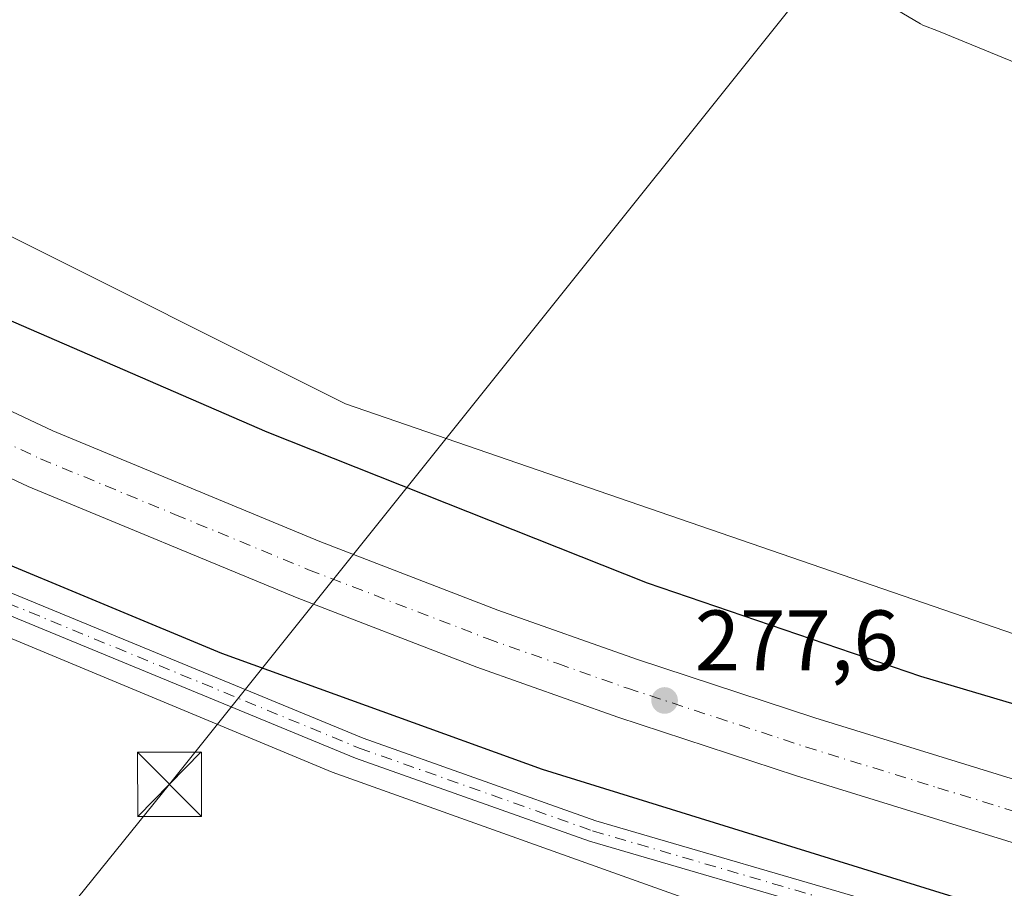
# Model space of a CAD drawing. Units: metres. Extents: x 597960 to 601430, y 4675912 to 4678274.
# Drawn here: x 600170 to 600285, y 4676705 to 4676807 of the extents above; entities that cross this region are included whole.
import ezdxf

# ---------------------------------------------------------------- set-up
doc = ezdxf.new("R2010")
doc.units = ezdxf.units.M
doc.header["$MEASUREMENT"] = 0
doc.linetypes.add('DGN Style 4', pattern=[2.6384748266838614, 1.318413404963828, -0.6592067024819142, 0.001648016756204785, -0.6592067024819142])
for name, color, linetype, lineweight in [('Carretera de calzada única Cxs', 7, 'Continuous', 13), ('Carretera de calzada única eje', 7, 'DGN Style 4', 0), ('Cultivos herbáceos CxS', 92, 'Continuous', 0), ('Curva de nivel maestra', 30, 'Continuous', 30), ('Núcleo urbano CxS', 7, 'Continuous', 0), ('Pista pavimentada Cxs', 135, 'Continuous', 0), ('Pista pavimentada eje', 135, 'DGN Style 4', 0), ('Planta de tratamiento de residuos CxS', 135, 'Continuous', 0), ('Punto de cota en terreno', 7, 'Continuous', 0), ('Rótulo de punto de cota en terreno', 7, 'Continuous', 0), ('Suelo desnudo CxS', 253, 'Continuous', 0), ('Tendido', 6, 'Continuous', 0), ('Torre de tendido puntual', 7, 'Continuous', 0), ('Vía pecuaria CxS', 92, 'Continuous', 13)]:
    doc.layers.add(name, color=color, linetype=linetype, lineweight=lineweight)
doc.styles.add('Style-Arial', font='txt')

# ---------------------------------------------------------------- blocks, each defined once
blk = doc.blocks.new('*U12')
at = {"layer": 'Cultivos herbáceos CxS', "color": 92, "linetype": 'Continuous', "lineweight": 0}
blk.add_polyline3d([(599808.2757000001, 4676998.851500001, 274.6367000000027), (599769.8003000002, 4676906.9055, 274.7318999999989), (599768.9501999998, 4676904.8737, 274.8690000000061), (599788.0784999998, 4676897.9827, 274.7749999999942), (599807.4469, 4676889.821699999, 274.6729999999953), (599838.0308999997, 4676882.680500001, 274.6640000000043), (599873.2149, 4676867.5913, 274.3215000000055), (599889.7289000005, 4676913.899900001, 273.8515000000043), (599946.1164999995, 4676861.6369, 273.6821999999956), (600046.2503000004, 4676792.675100001, 273.6854000000022), (600048.5257000001, 4676784.330900001, 273.733699999997), (600049.0840999996, 4676782.283700001, 273.8595999999961), (600058.2664999999, 4676777.0713, 274.8407000000007), (600104.8623000003, 4676759.215500001, 274.3484999999928), (600117.1019000001, 4676752.533100001, 274.2975000000006), (600126.4100000003, 4676752.174900001, 274.225099999996), (600169.5182999996, 4676734.4693, 274.4961999999941), (600206.4681000002, 4676719.073100001, 274.1622000000062), (600260.3537, 4676699.8277, 274.1022999999986)], dxfattribs=at)
blk = doc.blocks.new('5PATER')
at = {"layer": 'Suelo desnudo CxS', "linetype": 'Continuous', "lineweight": 0}
h = blk.add_hatch(color=51, dxfattribs=at)
edge = h.paths.add_edge_path()
edge.add_ellipse((0, 0), major_axis=(-0.1095731443231308, -0.1110710700762829), ratio=0.9994222409660322, start_angle=0, end_angle=360)
blk = doc.blocks.new('5TTEND')
at = {"layer": 'Planta de tratamiento de residuos CxS', "color": 7, "linetype": 'Continuous', "lineweight": 0}
for p, q in [((-0.375, 0.3754), (0.375, -0.3746)), ((0.3720000000000001, 0.3784000000000001), (-0.3720000000000001, -0.3776))]:
    blk.add_line(p, q, dxfattribs=at)
at = {"layer": 'Planta de tratamiento de residuos CxS', "color": 7, "linetype": 'Continuous', "lineweight": 0, "flags": 128}
blk.add_lwpolyline([(-0.375, -0.3746), (0.375, -0.3746), (0.375, 0.3754), (-0.375, 0.3754), (-0.3720000000000001, -0.3776)], dxfattribs=at)

msp = doc.modelspace()

# ---------------------------------------------------------------- linework, layer by layer
at = {"layer": 'Carretera de calzada única Cxs', "color": 7, "linetype": 'Continuous', "lineweight": 13}
for points in [[(600445.8701, 4676665.4301, 276.9410999999964), (600291.8300999999, 4676709.050100001, 277.5662000000011), (600260.7801000001, 4676718.6501, 277.7189999999973), (600239.8800999997, 4676725.520099999, 277.7121000000043), (600223.3800999997, 4676731.370100001, 277.8277999999991), (600202.3901000004, 4676739.460100001, 277.9358999999968), (600170.9001000002, 4676752.4901, 278.1618000000017), (600148.6300999997, 4676762.9901, 278.0397999999986), (600150.2301000003, 4676766.170100001, 278.2700999999943), (600151.8201000001, 4676769.360099999, 277.8181999999942), (600173.7801000001, 4676759.0001, 277.8366999999998), (600205.0301000001, 4676746.0701, 277.7850000000035), (600225.8501000004, 4676738.050100001, 277.676999999996), (600242.1801000005, 4676732.2601, 277.6490999999951), (600262.9401000004, 4676725.4301, 277.5457000000025), (600293.8501000004, 4676715.880100001, 277.4955999999947), (600447.8000999996, 4676672.290100001, 277.0285000000004)], [(600151.8201000001, 4676769.360099999, 277.8181999999942), (600173.7801000001, 4676759.0001, 277.8366999999998), (600205.0301000001, 4676746.0701, 277.7850000000035), (600225.8501000004, 4676738.050100001, 277.676999999996), (600242.1801000005, 4676732.2601, 277.6490999999951), (600262.9401000004, 4676725.4301, 277.5457000000025), (600293.8501000004, 4676715.880100001, 277.4955999999947), (600447.8000999996, 4676672.290100001, 277.0285000000004), (600505.5900999998, 4676656.1501, 276.843200000003), (600622.4700999996, 4676622.800100001, 276.4655000000057), (600663.6901000004, 4676611.370100001, 276.3340999999928), (600763.6501000002, 4676586.5101, 275.962400000004), (600805.0500999996, 4676575.270099999, 275.9615000000049)], [(600796.7001, 4676565.690099999, 275.9869999999937), (600744.8901000004, 4676580.870100001, 275.9924000000028), (600661.7901, 4676604.5101, 276.2995999999985), (600620.5401, 4676615.950099999, 276.4103999999934), (600503.6601, 4676649.300100001, 276.8384999999981), (600445.8701, 4676665.4301, 276.9410999999964), (600291.8300999999, 4676709.050100001, 277.5662000000011), (600260.7801000001, 4676718.6501, 277.7189999999973), (600239.8800999997, 4676725.520099999, 277.7121000000043), (600223.3800999997, 4676731.370100001, 277.8277999999991), (600202.3901000004, 4676739.460100001, 277.9358999999968), (600170.9001000002, 4676752.4901, 278.1618000000017), (600148.6300999997, 4676762.9901, 278.0397999999986)]]:
    msp.add_polyline3d(points, dxfattribs=at)
at = {"layer": 'Carretera de calzada única eje', "color": 7, "linetype": 'DGN Style 4', "lineweight": 0}
msp.add_polyline3d([(600150.2301000003, 4676766.170100001, 278.2700999999943), (600172.3400999998, 4676755.7401, 278.0026999999973), (600188.0800999999, 4676749.2301, 277.960500000001), (600203.7100999998, 4676742.7601, 277.8668000000035), (600224.6101000002, 4676734.710100001, 277.8276999999944), (600232.8601000002, 4676731.780099999, 277.7608999999939), (600241.0301000001, 4676728.890100001, 277.7519999999931), (600251.4801000003, 4676725.460100001, 277.7217999999993), (600261.8601000002, 4676722.040100001, 277.667300000001), (600277.3101000005, 4676717.2601, 277.6156999999948), (600292.8400999998, 4676712.460100001, 277.5865000000049), (600369.8601000002, 4676690.6501, 277.2770000000019), (600446.8300999999, 4676668.860099999, 277.0482999999949), (600504.6300999997, 4676652.720100001, 276.8840999999957), (600563.0601000005, 4676636.050100001, 276.7097000000067), (600621.5000999998, 4676619.370100001, 276.5218000000023), (600642.1300999997, 4676613.6501, 276.4484999999986), (600662.7401000002, 4676607.940099999, 276.3934000000008), (600704.2901, 4676596.120100001, 276.2448000000004), (600754.2701000003, 4676583.690099999, 276.1223000000027), (600780.1700999998, 4676576.100099999, 276.0743999999977), (600810.4101, 4676567.210100001, 276.2540000000009)], dxfattribs=at)
at = {"layer": 'Cultivos herbáceos CxS', "color": 92, "linetype": 'Continuous', "lineweight": 0}
for points in [[(599978.7207000004, 4676925.9965, 276.1582999999956), (599977.2912999997, 4676911.704299999, 274.0583999999944), (599979.1803000001, 4676898.478900001, 274.3168000000005), (599999.9628999997, 4676885.2533, 273.8313000000053), (600020.7452999996, 4676870.138499999, 273.8552000000054), (600049.0851999996, 4676847.4661, 273.6738999999943), (600082.2531000003, 4676827.000299999, 273.6018999999943), (600081.3624999998, 4676825.532500001, 273.8031999999948), (600087.9212999997, 4676825.306299999, 273.5963000000047), (600137.1879000004, 4676796.8233, 273.5405000000028), (600145.6555000005, 4676795.283700001, 273.5678000000044), (600151.8139000004, 4676795.283700001, 273.7646999999997), (600159.5116999998, 4676789.125299999, 273.5470999999961), (600166.4397, 4676782.9669, 273.4841000000015), (600208.0085000005, 4676762.1819, 273.6122999999934), (600324.2471000003, 4676722.151500001, 273.4807000000001), (600337.3337000003, 4676720.6119, 273.4725999999937), (600512.0767000001, 4676669.804099999, 274.1284000000014), (600520.5444999998, 4676664.4155, 274.4052999999985)], [(599889.7289000005, 4676913.899900001, 273.8515000000043), (599946.1164999995, 4676861.6369, 273.6821999999956), (600046.2503000004, 4676792.675100001, 273.6854000000022), (600048.5257000001, 4676784.330900001, 273.733699999997), (600049.0840999996, 4676782.283700001, 273.8595999999961), (600058.2664999999, 4676777.0713, 274.8407000000007), (600104.8623000003, 4676759.215500001, 274.3484999999928), (600117.1019000001, 4676752.533100001, 274.2975000000006), (600126.4100000003, 4676752.174900001, 274.225099999996), (600169.5182999996, 4676734.4693, 274.4961999999941), (600206.4681000002, 4676719.073100001, 274.1622000000062), (600260.3537, 4676699.8277, 274.1022999999986)], [(600512.0767000001, 4676669.804099999, 274.1284000000014), (600337.3337000003, 4676720.6119, 273.4725999999937), (600324.2471000003, 4676722.151500001, 273.4807000000001), (600208.0085000005, 4676762.1819, 273.6122999999934), (600166.4397, 4676782.9669, 273.4841000000015), (600159.5116999998, 4676789.125299999, 273.5470999999961), (600151.8139000004, 4676795.283700001, 273.7646999999997), (600145.6555000005, 4676795.283700001, 273.5678000000044), (600137.1879000004, 4676796.8233, 273.5405000000028), (600087.9212999997, 4676825.306299999, 273.5963000000047), (600081.3624999998, 4676825.532500001, 273.8031999999948), (600082.2531000003, 4676827.000299999, 273.6018999999943), (600049.0851999996, 4676847.4661, 273.6738999999943), (600020.7452999996, 4676870.138499999, 273.8552000000054)]]:
    msp.add_polyline3d(points, dxfattribs=at)
at = {"layer": 'Curva de nivel maestra', "color": 30, "linetype": 'Continuous', "lineweight": 30, "elevation": 275, "flags": 128}
for points in [[(600436.9600000001, 4676683.720100001), (600302.4100000003, 4676722.2401), (600275.3399999999, 4676730.290100001), (600243.3499999996, 4676741.1801), (600198.8600000005, 4676758.850099999), (600160.2999999998, 4676775.590100001), (600155.4600000001, 4676777.4901), (600152, 4676777.6801), (600149.3300000001, 4676774.540100001), (600148.8234999999, 4676773.5568), (600148.8213999998, 4676773.552800001)], [(600143.8203999996, 4676762.9713), (600142.2999999998, 4676759.030099999), (600141.8899999997, 4676755.460100001), (600151.7300000006, 4676750.380100001), (600193.5099999999, 4676733.0001), (600231.0300000003, 4676719.420100001), (600280.8399999999, 4676704.0001)]]:
    msp.add_lwpolyline(points, dxfattribs=at)
at = {"layer": 'Núcleo urbano CxS', "color": 7, "linetype": 'Continuous', "lineweight": 0}
for points in [[(600260.3537, 4676699.8277, 274.1022999999986), (600206.4681000002, 4676719.073100001, 274.1622000000062), (600169.5182999996, 4676734.4693, 274.4961999999941), (600126.4100000003, 4676752.174900001, 274.225099999996), (600117.1019000001, 4676752.533100001, 274.2975000000006), (600104.8623000003, 4676759.215500001, 274.3484999999928), (600058.2664999999, 4676777.0713, 274.8407000000007), (600049.0840999996, 4676782.283700001, 273.8595999999961), (600048.5257000001, 4676784.330900001, 273.733699999997), (600046.2503000004, 4676792.675100001, 273.6854000000022), (599946.1164999995, 4676861.6369, 273.6821999999956), (599889.7289000005, 4676913.899900001, 273.8515000000043), (599829.9238999998, 4676969.3303, 274.2284000000073), (599808.2757000001, 4676998.851500001, 274.6367000000027), (599798.7505000001, 4677011.8409, 275.065499999997), (599796.0009000005, 4677020.639900001, 276.1414999999979), (599790.7000000002, 4677024.2389, 276.1707000000025), (599764.5938999997, 4677071.1643, 276.4934999999969), (599753.9979999998, 4677075.0383, 275.5984000000026), (599750.4496999999, 4677079.650900001, 275.6983000000037), (599730.6476999996, 4677088.137900001, 275.5369999999967)], [(599904.1496000001, 4676968.380899999, 276.602899999998), (599915.2581000002, 4676954.2421, 277.2256999999955), (599922.6442999998, 4676950.7871, 276.3138000000035), (599978.7207000004, 4676925.9965, 276.1582999999956), (599977.2912999997, 4676911.704299999, 274.0583999999944), (599979.1803000001, 4676898.478900001, 274.3168000000005), (599999.9628999997, 4676885.2533, 273.8313000000053), (600020.7452999996, 4676870.138499999, 273.8552000000054), (600049.0851999996, 4676847.4661, 273.6738999999943), (600082.2531000003, 4676827.000299999, 273.6018999999943), (600081.3624999998, 4676825.532500001, 273.8031999999948), (600087.9212999997, 4676825.306299999, 273.5963000000047), (600137.1879000004, 4676796.8233, 273.5405000000028), (600145.6555000005, 4676795.283700001, 273.5678000000044), (600151.8139000004, 4676795.283700001, 273.7646999999997), (600159.5116999998, 4676789.125299999, 273.5470999999961), (600166.4397, 4676782.9669, 273.4841000000015), (600208.0085000005, 4676762.1819, 273.6122999999934), (600324.2471000003, 4676722.151500001, 273.4807000000001), (600337.3337000003, 4676720.6119, 273.4725999999937), (600512.0767000001, 4676669.804099999, 274.1284000000014)], [(599978.7207000004, 4676925.9965, 276.1582999999956), (599977.2912999997, 4676911.704299999, 274.0583999999944), (599979.1803000001, 4676898.478900001, 274.3168000000005), (599999.9628999997, 4676885.2533, 273.8313000000053), (600020.7452999996, 4676870.138499999, 273.8552000000054), (600049.0851999996, 4676847.4661, 273.6738999999943), (600082.2531000003, 4676827.000299999, 273.6018999999943), (600081.3624999998, 4676825.532500001, 273.8031999999948), (600087.9212999997, 4676825.306299999, 273.5963000000047), (600137.1879000004, 4676796.8233, 273.5405000000028), (600145.6555000005, 4676795.283700001, 273.5678000000044), (600151.8139000004, 4676795.283700001, 273.7646999999997), (600159.5116999998, 4676789.125299999, 273.5470999999961), (600166.4397, 4676782.9669, 273.4841000000015), (600208.0085000005, 4676762.1819, 273.6122999999934), (600324.2471000003, 4676722.151500001, 273.4807000000001), (600337.3337000003, 4676720.6119, 273.4725999999937), (600512.0767000001, 4676669.804099999, 274.1284000000014), (600520.5444999998, 4676664.4155, 274.4052999999985)], [(599889.7289000005, 4676913.899900001, 273.8515000000043), (599946.1164999995, 4676861.6369, 273.6821999999956), (600046.2503000004, 4676792.675100001, 273.6854000000022), (600048.5257000001, 4676784.330900001, 273.733699999997), (600049.0840999996, 4676782.283700001, 273.8595999999961), (600058.2664999999, 4676777.0713, 274.8407000000007), (600104.8623000003, 4676759.215500001, 274.3484999999928), (600117.1019000001, 4676752.533100001, 274.2975000000006), (600126.4100000003, 4676752.174900001, 274.225099999996), (600169.5182999996, 4676734.4693, 274.4961999999941), (600206.4681000002, 4676719.073100001, 274.1622000000062), (600260.3537, 4676699.8277, 274.1022999999986)]]:
    msp.add_polyline3d(points, dxfattribs=at)
at = {"layer": 'Pista pavimentada Cxs', "color": 135, "linetype": 'Continuous', "lineweight": 0}
for points in [[(599840.7383000003, 4676981.586300001, 275.4312999999966), (599860.6946999999, 4676956.719900001, 274.3880000000063), (599880.6601, 4676935.4869, 274.1594999999944), (599901.4020999996, 4676913.7949, 273.8687999999966), (599924.2055000003, 4676894.9505, 274.1217999999935), (599940.5368999997, 4676881.473099999, 274.1238000000012), (599966.2254999997, 4676861.968699999, 274.3217000000004), (599992.9007000001, 4676842.4387, 274.3304999999964), (600014.8092999998, 4676825.4517, 274.4340999999986), (600030.9524999997, 4676813.581700001, 273.8690000000061), (600059.1540999999, 4676795.8367, 274.2985999999946), (600094.1851000005, 4676775.388900001, 274.7320000000037), (600110.0598999998, 4676767.451500001, 274.5056000000041), (600120.9621000001, 4676761.0919, 274.0439000000042), (600123.9003999997, 4676759.377800001, 274.0804999999964), (600125.2748999996, 4676758.576099999, 274.0976999999984), (600140.5965, 4676751.7839, 274.668399999995), (600163.9177000001, 4676742.1065, 274.7871000000014), (600210.0837000003, 4676723.0689, 274.4526999999944), (600237.3258999997, 4676713.407500001, 274.3919000000024), (600272.0620999997, 4676703.256300001, 274.4640000000072)], [(600266.7012999998, 4676702.2183, 274.008600000001), (600236.5569000002, 4676711.0277, 274.1791999999987), (600209.1889000004, 4676720.733700001, 274.3567000000039), (600162.9621000001, 4676739.7963, 274.6024000000034), (600143.4694999997, 4676747.8851, 274.5314999999973), (600140.7757000001, 4676749.002900001, 274.5881999999983), (600139.6107000001, 4676749.486300001, 274.5822000000044), (600124.1349, 4676756.346700001, 274.2247999999963), (600122.0532000001, 4676757.561000001, 274.1481000000058), (600118.6809, 4676759.528200001, 274.0975000000035), (600108.8696999997, 4676765.251300001, 274.3564999999944), (600092.9945, 4676773.188899999, 274.5069999999978), (600057.8579000002, 4676793.6987, 273.9668999999994), (600029.5444999998, 4676811.513900001, 273.809500000003), (600013.3025000002, 4676823.456499999, 273.9446000000025)], [(600123.9003999997, 4676759.377800001, 274.0804999999964), (600125.2748999996, 4676758.576099999, 274.0976999999984), (600140.5965, 4676751.7839, 274.668399999995), (600163.9177000001, 4676742.1065, 274.7871000000014), (600210.0837000003, 4676723.0689, 274.4526999999944), (600237.3258999997, 4676713.407500001, 274.3919000000024), (600272.0620999997, 4676703.256300001, 274.4640000000072), (600306.0192999998, 4676693.1007, 274.4085000000051), (600332.9983000001, 4676685.9593, 274.4103000000032), (600369.3554999996, 4676675.6395, 274.457699999999), (600431.5831000004, 4676658.812700001, 274.4242999999988), (600501.4451000001, 4676639.283100001, 274.4318999999959), (600548.2703, 4676625.632300001, 274.4532999999938), (600573.7291000001, 4676618.790300001, 275.2428000000073), (600583.1719000004, 4676615.0111, 275.0439999999944), (600598.6801000005, 4676601.897299999, 274.5831000000035), (600613.3095000006, 4676593.7213, 274.3013999999966), (600616.7481000006, 4676592.999100001, 274.2657000000036)], [(600266.7013999998, 4676702.2183, 274.008600000001), (600236.5569000002, 4676711.0277, 274.1791999999987), (600209.1889000004, 4676720.733700001, 274.3567000000039), (600162.9621000001, 4676739.7963, 274.6024000000034), (600143.4694999997, 4676747.885, 274.5314999999973)]]:
    msp.add_polyline3d(points, dxfattribs=at)
at = {"layer": 'Pista pavimentada eje', "color": 135, "linetype": 'DGN Style 4', "lineweight": 0}
msp.add_polyline3d([(600141.5969000002, 4676750.015500001, 274.6533999999957), (600163.4398999996, 4676740.951300001, 274.6834999999992), (600209.6363000004, 4676721.9013, 274.2958000000072), (600236.9413000002, 4676712.217499999, 274.1392000000051), (600267.7128999997, 4676703.2249, 274.2200000000012)], dxfattribs=at)
at = {"layer": 'Tendido', "color": 6, "linetype": 'Continuous', "lineweight": 0}
msp.add_polyline3d([(599912.1643000003, 4676376.8026, 276.3953000000038), (599964.1778999995, 4676442.3792, 275.6603000000032), (600038.0198999997, 4676532.5493, 275.5779999999941), (600117.2800000003, 4676630.800000001, 275.6064000000042), (600187.4357000003, 4676717.660900001, 277.5032999999967), (600301.7183999997, 4676860.532600001, 276.1233999999968), (600423.3338000001, 4677011.416200001, 284.5546000000031)], dxfattribs=at)
at = {"layer": 'Vía pecuaria CxS', "color": 92, "linetype": 'Continuous', "lineweight": 13}
msp.add_polyline3d([(600469.2699999996, 4676706.596999999, 274.0341000000044), (600414.0930000005, 4676745.611400001, 274.1573000000063), (600400.5695000002, 4676750.699999999, 273.9529999999941), (600383.5949999997, 4676758.325999999, 273.992499999993), (600376.5269999999, 4676761.502, 273.9939000000013), (600374.5049999999, 4676762.411, 273.9667000000045), (600356.4539999999, 4676770.959000001, 273.7100999999966), (600321.8660000004, 4676787.339000001, 273.6459999999934), (600320.1299999999, 4676788.161, 273.664499999999), (600314.8180000001, 4676790.661, 273.5884999999981), (600298.1330000004, 4676797.267000001, 273.7059000000008), (600296.5049999999, 4676797.911, 273.7657000000036), (600277.3940000003, 4676805.777000001, 273.9030000000057), (600275.5680000001, 4676806.473999999, 274.0587999999989), (600275.306, 4676806.628000001, 274.085500000001), (600263.9033000004, 4676813.342300001, 275.0436999999947), (600226.6404999997, 4676822.8935, 275.2982000000048), (600222.1289999997, 4676825.729, 275.9201999999932), (600221.9249999998, 4676826.262, 275.9752000000008), (600221.7553000003, 4676826.7871, 276.0290999999997), (600196.8134000005, 4676838.8728, 276.1285000000062), (600048.8036000002, 4676895.593699999, 276.7608999999939), (599987.5371000003, 4676922.8825, 276.3852999999945)], dxfattribs=at)
msp.add_polyline3d([(600469.2699999996, 4676706.596999999, 274.0341000000044), (600414.0930000005, 4676745.611400001, 274.1573000000063), (600400.5695000002, 4676750.699999999, 273.9529999999941), (600383.5949999997, 4676758.325999999, 273.992499999993), (600376.5269999999, 4676761.502, 273.9939000000013), (600374.5049999999, 4676762.411, 273.9667000000045), (600356.4539999999, 4676770.959000001, 273.7100999999966), (600321.8660000004, 4676787.339000001, 273.6459999999934), (600320.1299999999, 4676788.161, 273.664499999999), (600314.8180000001, 4676790.661, 273.5884999999981), (600298.1330000004, 4676797.267000001, 273.7059000000008), (600296.5049999999, 4676797.911, 273.7657000000036), (600277.3940000003, 4676805.777000001, 273.9030000000057), (600275.5680000001, 4676806.473999999, 274.0587999999989), (600275.306, 4676806.628000001, 274.085500000001), (600263.9033000004, 4676813.342300001, 275.0436999999947), (600226.6404999997, 4676822.8935, 275.2982000000048), (600222.1289999997, 4676825.729, 275.9201999999932), (600221.9249999998, 4676826.262, 275.9752000000008), (600221.7553000003, 4676826.7871, 276.0290999999997), (600196.8134000005, 4676838.8728, 276.1285000000062), (600048.8036000002, 4676895.593699999, 276.7608999999939), (599987.5371000003, 4676922.8825, 276.3852999999945)], dxfattribs=at)

# ---------------------------------------------------------------- block references
at = {"layer": 'Cultivos herbáceos CxS', "color": 92, "linetype": 'Continuous', "lineweight": 0}
msp.add_blockref('*U12', (0, 0), dxfattribs=at)
at = {"layer": 'Punto de cota en terreno', "color": 7, "linetype": 'Continuous', "lineweight": 0, "xscale": 10, "yscale": 10, "zscale": 10}
msp.add_blockref('5PATER', (600245.3600000005, 4676727.470000001, 277.6000000000058), dxfattribs=at)
at = {"layer": 'Torre de tendido puntual', "color": 7, "linetype": 'Continuous', "lineweight": 0, "xscale": 10, "yscale": 10, "zscale": 10}
msp.add_blockref('5TTEND', (600187.4357000003, 4676717.660900001, 277.5032999999967), dxfattribs=at)

# ---------------------------------------------------------------- texts
at = {"layer": 'Rótulo de punto de cota en terreno', "color": 7, "linetype": 'Continuous', "lineweight": 0, "style": 'Style-Arial'}
msp.add_text('277,6', height=7.000000000000002, dxfattribs=at).set_placement((600248.8877999998, 4676730.9978))

doc.saveas('drawing.dxf')
